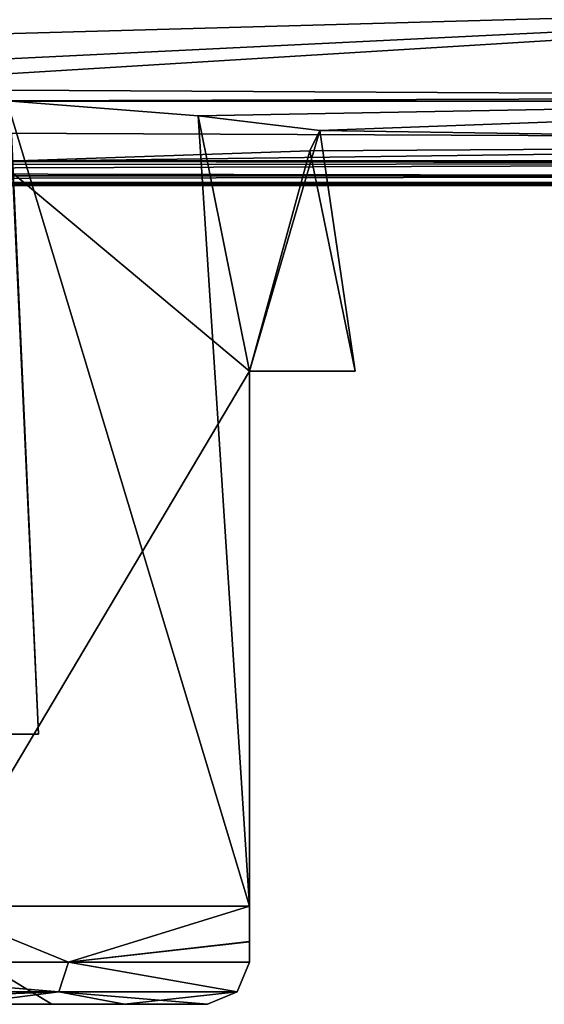
# Model space of a CAD drawing. Units: millimetres. Extents: x -109 to 109, y -35 to 74.
# Drawn here: x 6 to 12, y -26 to -15 of the extents above; entities that cross this region are included whole.
import ezdxf

# ---------------------------------------------------------------- set-up
doc = ezdxf.new("R2010")
doc.units = ezdxf.units.MM
doc.header["$LTSCALE"] = 159.143519
for name, color, linetype in [('178', 7, 'CONTINUOUS'), ('179', 7, 'CONTINUOUS'), ('187', 7, 'CONTINUOUS'), ('195', 7, 'CONTINUOUS'), ('283', 7, 'CONTINUOUS'), ('284', 7, 'CONTINUOUS'), ('285', 7, 'CONTINUOUS'), ('288', 7, 'CONTINUOUS'), ('290', 7, 'CONTINUOUS'), ('292', 7, 'CONTINUOUS'), ('293', 7, 'CONTINUOUS'), ('294', 7, 'CONTINUOUS'), ('295', 7, 'CONTINUOUS'), ('296', 7, 'CONTINUOUS'), ('306', 7, 'CONTINUOUS')]:
    doc.layers.add(name, color=color, linetype=linetype)

msp = doc.modelspace()

# ---------------------------------------------------------------- linework, layer by layer
at = {"layer": '178', "color": 254, "linetype": 'Continuous', "true_color": 0xe6e6e6}
for points in [[(11.306, 15.5), (-81.5, -15.5), (-11.306, 15.5), (11.306, 15.5)], [(-81.5, -15.5), (11.306, 15.5), (63.68, 0), (-81.5, -15.5)], [(-81.5, -15.5), (63.68, 0), (65.843, -6.655), (-81.5, -15.5)], [(71.503, -10.766), (-81.5, -15.5), (65.843, -6.655), (71.503, -10.766)], [(81.5, -15.5), (-81.5, -15.5), (78.497, -10.766), (81.5, -15.5)], [(78.497, -10.766), (-81.5, -15.5), (71.503, -10.766), (78.497, -10.766)]]:
    msp.add_3dface(points, dxfattribs=at)
at = {"layer": '179', "color": 254, "linetype": 'Continuous', "true_color": 0xe6e6e6}
for points in [[(-81.5, -16.5, 1), (81.5, -16.5, 1), (-81.5, -16.5, 19.177), (-81.5, -16.5, 1)], [(-81.5, -16.5, 19.177), (81.5, -16.5, 1), (-43.062, -16.5, 19.848), (-81.5, -16.5, 19.177)], [(-43.062, -16.5, 19.848), (81.5, -16.5, 1), (-40.002, -16.5, 20.127), (-43.062, -16.5, 19.848)], [(-40.002, -16.5, 20.127), (81.5, -16.5, 1), (-37.016, -16.5, 20.848), (-40.002, -16.5, 20.127)], [(81.5, -16.5, 1), (37.016, -16.5, 20.848), (-37.016, -16.5, 20.848), (81.5, -16.5, 1)]]:
    msp.add_3dface(points, dxfattribs=at)
at = {"layer": '187', "color": 254, "linetype": 'Continuous', "true_color": 0xe6e6e6}
for points in [[(20.357, -14.3, 88.098), (-20.357, -14.3, 88.098), (-20.671, -15.452, 80.736), (20.357, -14.3, 88.098)], [(20.357, -14.3, 88.098), (-20.671, -15.452, 80.736), (0, -15.301, 82.25), (20.357, -14.3, 88.098)], [(3.226, -15.356, 81.729), (20.357, -14.3, 88.098), (0, -15.301, 82.25), (3.226, -15.356, 81.729)], [(20.671, -15.452, 80.736), (20.357, -14.3, 88.098), (3.226, -15.356, 81.729), (20.671, -15.452, 80.736)], [(6.125, -15.497, 80.219), (20.671, -15.452, 80.736), (3.226, -15.356, 81.729), (6.125, -15.497, 80.219)], [(8.389, -15.675, 77.889), (20.671, -15.452, 80.736), (6.125, -15.497, 80.219), (8.389, -15.675, 77.889)], [(9.832, -15.849, 74.897), (20.671, -15.452, 80.736), (8.389, -15.675, 77.889), (9.832, -15.849, 74.897)], [(21.098, -16.02, 70.901), (20.671, -15.452, 80.736), (9.832, -15.849, 74.897), (21.098, -16.02, 70.901)], [(9.713, -16.091, 68.726), (21.098, -16.02, 70.901), (9.832, -15.849, 74.897), (9.713, -16.091, 68.726)], [(21.464, -16.242, 62.507), (21.098, -16.02, 70.901), (6.026, -16.218, 63.709), (21.464, -16.242, 62.507)], [(6.026, -16.218, 63.709), (21.098, -16.02, 70.901), (9.713, -16.091, 68.726), (6.026, -16.218, 63.709)], [(21.909, -16.385, 52.298), (21.464, -16.242, 62.507), (-21.909, -16.385, 52.298), (21.909, -16.385, 52.298)], [(-21.909, -16.385, 52.298), (21.464, -16.242, 62.507), (0, -16.257, 61.75), (-21.909, -16.385, 52.298)], [(0, -16.257, 61.75), (21.464, -16.242, 62.507), (6.026, -16.218, 63.709), (0, -16.257, 61.75)], [(22.449, -16.466, 39.933), (21.909, -16.385, 52.298), (-22.449, -16.466, 39.933), (22.449, -16.466, 39.933)], [(-22.449, -16.466, 39.933), (21.909, -16.385, 52.298), (-21.909, -16.385, 52.298), (-22.449, -16.466, 39.933)], [(-37.016, -16.5, 20.848), (37.016, -16.5, 20.848), (32.936, -16.5, 22.656), (-37.016, -16.5, 20.848)], [(-37.016, -16.5, 20.848), (32.936, -16.5, 22.656), (-32.936, -16.5, 22.656), (-37.016, -16.5, 20.848)], [(32.936, -16.5, 22.656), (29.426, -16.499, 25.196), (-32.936, -16.5, 22.656), (32.936, -16.5, 22.656)], [(-32.936, -16.5, 22.656), (29.426, -16.499, 25.196), (-29.426, -16.499, 25.196), (-32.936, -16.5, 22.656)], [(29.426, -16.499, 25.196), (24.469, -16.49, 31.817), (-29.426, -16.499, 25.196), (29.426, -16.499, 25.196)], [(-29.426, -16.499, 25.196), (24.469, -16.49, 31.817), (-24.469, -16.49, 31.817), (-29.426, -16.499, 25.196)], [(24.469, -16.49, 31.817), (22.449, -16.466, 39.933), (-24.469, -16.49, 31.817), (24.469, -16.49, 31.817)], [(-24.469, -16.49, 31.817), (22.449, -16.466, 39.933), (-22.449, -16.466, 39.933), (-24.469, -16.49, 31.817)]]:
    msp.add_3dface(points, dxfattribs=at)
at = {"layer": '195', "color": 254, "linetype": 'Continuous', "true_color": 0xe6e6e6}
for points in [[(-81.5, -15.5), (81.5, -15.5), (81.5, -16.207, 0.293), (-81.5, -15.5)], [(-81.5, -16.207, 0.293), (-81.5, -15.5), (81.5, -16.207, 0.293), (-81.5, -16.207, 0.293)], [(81.5, -16.5, 1), (-81.5, -16.5, 1), (-81.5, -16.207, 0.293), (81.5, -16.5, 1)], [(81.5, -16.5, 1), (-81.5, -16.207, 0.293), (81.5, -16.207, 0.293), (81.5, -16.5, 1)]]:
    msp.add_3dface(points, dxfattribs=at)
at = {"layer": '283', "color": 254, "linetype": 'Continuous', "true_color": 0xc7d9f7}
for points in [[(6.125, -23, 74.175), (6.181, -15.892, 74.011), (6.5, -23, 72), (6.125, -23, 74.175)], [(6.181, -15.892, 74.011), (6.181, -16.051, 69.989), (6.5, -23, 72), (6.181, -15.892, 74.011)], [(6.5, -23, 72), (6.181, -16.051, 69.989), (6.125, -23, 69.825), (6.5, -23, 72)]]:
    msp.add_3dface(points, dxfattribs=at)
at = {"layer": '284', "color": 254, "linetype": 'Continuous', "true_color": 0xc7d9f7}
for points in [[(7.518, -26.2, 76.177), (5.599, -26.2, 78.527), (4.114, -26.2, 77.663), (7.518, -26.2, 76.177)], [(6.657, -26.2, 74.163), (7.518, -26.2, 76.177), (4.114, -26.2, 77.663), (6.657, -26.2, 74.163)], [(5.599, -26.2, 65.473), (7.518, -26.2, 67.823), (4.114, -26.2, 66.337), (5.599, -26.2, 65.473)], [(4.114, -26.2, 66.337), (7.518, -26.2, 67.823), (6.657, -26.2, 69.837), (4.114, -26.2, 66.337)], [(8.5, -26.2, 73.307), (7.518, -26.2, 76.177), (6.657, -26.2, 74.163), (8.5, -26.2, 73.307)], [(8.5, -26.2, 70.693), (8.5, -26.2, 73.307), (6.657, -26.2, 69.837), (8.5, -26.2, 70.693)], [(6.657, -26.2, 69.837), (8.5, -26.2, 73.307), (6.657, -26.2, 74.163), (6.657, -26.2, 69.837)], [(7.518, -26.2, 67.823), (8.5, -26.2, 70.693), (6.657, -26.2, 69.837), (7.518, -26.2, 67.823)]]:
    msp.add_3dface(points, dxfattribs=at)
at = {"layer": '285', "color": 254, "linetype": 'Continuous', "true_color": 0xc7d9f7}
for points in [[(9, -25.036, 76.905), (6.125, -15.497, 80.219), (5.234, -25.036, 80.813), (9, -25.036, 76.905)], [(8.389, -15.675, 77.889), (6.125, -15.497, 80.219), (9, -25.036, 76.905), (8.389, -15.675, 77.889)], [(9.832, -15.849, 74.897), (8.389, -15.675, 77.889), (9, -18.7, 76.905), (9.832, -15.849, 74.897)], [(9, -18.7, 76.905), (8.389, -15.675, 77.889), (9, -25.036, 76.905), (9, -18.7, 76.905)], [(10.25, -18.7, 72), (9.832, -15.849, 74.897), (9, -18.7, 76.905), (10.25, -18.7, 72)], [(9.713, -16.091, 68.726), (9.832, -15.849, 74.897), (10.25, -18.7, 72), (9.713, -16.091, 68.726)], [(6.026, -16.218, 63.709), (9.713, -16.091, 68.726), (9, -18.7, 67.095), (6.026, -16.218, 63.709)], [(9, -18.7, 67.095), (9.713, -16.091, 68.726), (10.25, -18.7, 72), (9, -18.7, 67.095)], [(5.234, -25.036, 63.187), (6.026, -16.218, 63.709), (9, -18.7, 67.095), (5.234, -25.036, 63.187)], [(9, -25.036, 67.095), (5.234, -25.036, 63.187), (9, -18.7, 67.095), (9, -25.036, 67.095)]]:
    msp.add_3dface(points, dxfattribs=at)
at = {"layer": '288', "color": 254, "linetype": 'Continuous', "true_color": 0xc7d9f7}
msp.add_3dface([(9, -18.7, 67.095), (10.25, -18.7, 72), (9, -18.7, 76.905), (9, -18.7, 67.095)], dxfattribs=at)
at = {"layer": '290', "color": 254, "linetype": 'Continuous', "true_color": 0xc7d9f7}
for points in [[(9, -25.036, 67.095), (9, -18.7, 67.095), (9, -18.7, 76.905), (9, -25.036, 67.095)], [(9, -25.036, 67.095), (9, -18.7, 76.905), (9, -25.457, 68.892), (9, -25.036, 67.095)], [(9, -18.7, 76.905), (9, -25.036, 76.905), (9, -25.458, 75.101), (9, -18.7, 76.905)], [(9, -25.7, 70.655), (9, -18.7, 76.905), (9, -25.7, 73.345), (9, -25.7, 70.655)], [(9, -18.7, 76.905), (9, -25.7, 70.655), (9, -25.457, 68.892), (9, -18.7, 76.905)], [(9, -25.7, 73.345), (9, -18.7, 76.905), (9, -25.458, 75.101), (9, -25.7, 73.345)]]:
    msp.add_3dface(points, dxfattribs=at)
at = {"layer": '292', "color": 254, "linetype": 'Continuous', "true_color": 0xc7d9f7}
for points in [[(2.511, -26.054, 80.594), (6.743, -26.054, 77.891), (2.554, -25.7, 80.734), (2.511, -26.054, 80.594)], [(2.554, -25.7, 80.734), (6.743, -26.054, 77.891), (6.857, -25.7, 77.982), (2.554, -25.7, 80.734)], [(6.743, -26.054, 77.891), (8.854, -26.054, 73.334), (6.857, -25.7, 77.982), (6.743, -26.054, 77.891)], [(8.854, -26.054, 73.334), (9, -25.7, 73.345), (6.857, -25.7, 77.982), (8.854, -26.054, 73.334)], [(2.511, -26.054, 80.594), (5.599, -26.2, 78.527), (6.743, -26.054, 77.891), (2.511, -26.054, 80.594)], [(5.599, -26.2, 78.527), (7.518, -26.2, 76.177), (6.743, -26.054, 77.891), (5.599, -26.2, 78.527)], [(7.518, -26.2, 76.177), (8.5, -26.2, 73.307), (6.743, -26.054, 77.891), (7.518, -26.2, 76.177)], [(6.743, -26.054, 77.891), (8.5, -26.2, 73.307), (8.854, -26.054, 73.334), (6.743, -26.054, 77.891)]]:
    msp.add_3dface(points, dxfattribs=at)
at = {"layer": '293', "color": 254, "linetype": 'Continuous', "true_color": 0xc7d9f7}
for points in [[(9, -25.7, 70.655), (9, -25.7, 73.345), (8.854, -26.054, 73.334), (9, -25.7, 70.655)], [(9, -25.7, 70.655), (8.854, -26.054, 73.334), (8.854, -26.054, 70.666), (9, -25.7, 70.655)], [(8.5, -26.2, 73.307), (8.5, -26.2, 70.693), (8.854, -26.054, 70.666), (8.5, -26.2, 73.307)], [(8.854, -26.054, 73.334), (8.5, -26.2, 73.307), (8.854, -26.054, 70.666), (8.854, -26.054, 73.334)]]:
    msp.add_3dface(points, dxfattribs=at)
at = {"layer": '294', "color": 254, "linetype": 'Continuous', "true_color": 0xc7d9f7}
for points in [[(6.743, -26.054, 66.109), (2.511, -26.054, 63.406), (2.554, -25.7, 63.266), (6.743, -26.054, 66.109)], [(6.857, -25.7, 66.018), (6.743, -26.054, 66.109), (2.554, -25.7, 63.266), (6.857, -25.7, 66.018)], [(8.854, -26.054, 70.666), (6.743, -26.054, 66.109), (6.857, -25.7, 66.018), (8.854, -26.054, 70.666)], [(9, -25.7, 70.655), (8.854, -26.054, 70.666), (6.857, -25.7, 66.018), (9, -25.7, 70.655)], [(6.743, -26.054, 66.109), (2.986, -26.2, 63.935), (2.511, -26.054, 63.406), (6.743, -26.054, 66.109)], [(5.599, -26.2, 65.473), (2.986, -26.2, 63.935), (6.743, -26.054, 66.109), (5.599, -26.2, 65.473)], [(7.518, -26.2, 67.823), (5.599, -26.2, 65.473), (6.743, -26.054, 66.109), (7.518, -26.2, 67.823)], [(8.854, -26.054, 70.666), (7.518, -26.2, 67.823), (6.743, -26.054, 66.109), (8.854, -26.054, 70.666)], [(8.5, -26.2, 70.693), (7.518, -26.2, 67.823), (8.854, -26.054, 70.666), (8.5, -26.2, 70.693)]]:
    msp.add_3dface(points, dxfattribs=at)
at = {"layer": '295', "color": 254, "linetype": 'Continuous', "true_color": 0xc7d9f7}
for points in [[(5.234, -25.036, 63.187), (6.857, -25.7, 66.018), (2.554, -25.7, 63.266), (5.234, -25.036, 63.187)], [(5.234, -25.036, 80.813), (2.554, -25.7, 80.734), (6.857, -25.7, 77.982), (5.234, -25.036, 80.813)], [(5.234, -25.036, 63.187), (9, -25.036, 67.095), (6.857, -25.7, 66.018), (5.234, -25.036, 63.187)], [(9, -25.036, 76.905), (5.234, -25.036, 80.813), (6.857, -25.7, 77.982), (9, -25.036, 76.905)], [(9, -25.036, 67.095), (9, -25.457, 68.892), (6.857, -25.7, 66.018), (9, -25.036, 67.095)], [(9, -25.458, 75.101), (9, -25.036, 76.905), (6.857, -25.7, 77.982), (9, -25.458, 75.101)], [(9, -25.457, 68.892), (9, -25.7, 70.655), (6.857, -25.7, 66.018), (9, -25.457, 68.892)], [(9, -25.7, 73.345), (9, -25.458, 75.101), (6.857, -25.7, 77.982), (9, -25.7, 73.345)]]:
    msp.add_3dface(points, dxfattribs=at)
at = {"layer": '296', "color": 254, "linetype": 'Continuous', "true_color": 0xc7d9f7}
for points in [[(6.182, -25.911, 74.009), (6.657, -26.2, 74.163), (4.114, -26.2, 77.663), (6.182, -25.911, 74.009)], [(6.182, -25.911, 69.991), (4.114, -26.2, 66.337), (6.657, -26.2, 69.837), (6.182, -25.911, 69.991)], [(6.182, -25.911, 74.009), (6.182, -25.911, 69.991), (6.657, -26.2, 74.163), (6.182, -25.911, 74.009)], [(6.182, -25.911, 69.991), (6.657, -26.2, 69.837), (6.657, -26.2, 74.163), (6.182, -25.911, 69.991)]]:
    msp.add_3dface(points, dxfattribs=at)
at = {"layer": '306', "color": 7, "linetype": 'Continuous'}
for points in [[(6.125, -23, 74.175), (6.5, -23, 72), (4.925, -23, 72.5), (6.125, -23, 74.175)], [(4.925, -23, 72.5), (6.5, -23, 72), (4.944, -23, 72.252), (4.925, -23, 72.5)], [(6.5, -23, 72), (6.125, -23, 69.825), (4.944, -23, 71.748), (6.5, -23, 72)], [(4.944, -23, 72.252), (6.5, -23, 72), (4.95, -23, 72), (4.944, -23, 72.252)], [(4.95, -23, 72), (6.5, -23, 72), (4.944, -23, 71.748), (4.95, -23, 72)]]:
    msp.add_3dface(points, dxfattribs=at)

doc.saveas('drawing.dxf')
